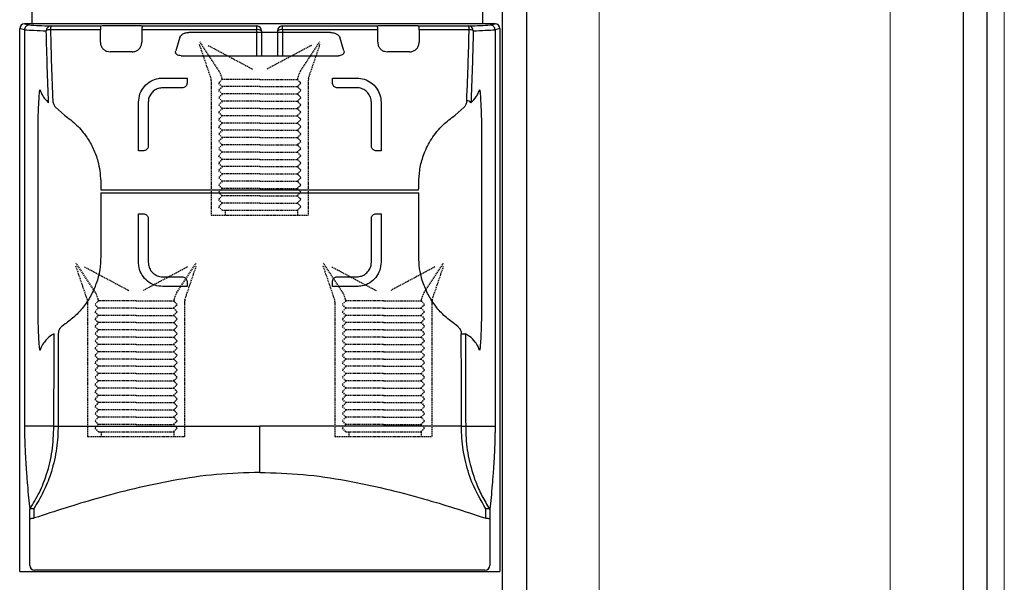
# Model space of a CAD drawing. Units: millimetres. Extents: x -3402 to 8400, y -2 to 6340.
# Drawn here: x 1998 to 2201, y 3765 to 3881 of the extents above; entities that cross this region are included whole.
import ezdxf
from ezdxf.enums import TextEntityAlignment as Align

# ---------------------------------------------------------------- set-up
doc = ezdxf.new("R2010")
doc.units = ezdxf.units.MM
doc.header["$MEASUREMENT"] = 0
doc.linetypes.add('DASHED2', pattern=[0.375, 0.25, -0.125])
for name, color, linetype, lineweight in [('2DE_OBJ_LAMEL-APP', 130, 'Continuous', 25), ('2DE_OBJ_Lamel-DISTR', 255, 'Continuous', 18), ('2DE_TXTNUM', 11, 'Continuous', 9)]:
    doc.layers.add(name, color=color, linetype=linetype, lineweight=lineweight)
for name, color, linetype in [('2DE_TXTPAR', 41, 'Continuous'), ('CP_WIPEOUT', 255, 'Continuous'), ('Zaciski', 30, 'DASHED2')]:
    doc.layers.add(name, color=color, linetype=linetype)
doc.styles.add('CP_ATTR', font='ARIAL.TTF')
doc.styles.add('CP_ELATT', font='ARIAL.TTF')

# ---------------------------------------------------------------- blocks, each defined once
blk = doc.blocks.new('2dlam_73-20014-07_f182h00')
at = {"linetype": 'Continuous'}
blk.add_line((1453.5, 1195), (1453.5, 58.5), dxfattribs=at)
at = {"linetype": 'ByBlock', "style": 'CP_ATTR', "flags": 9}
for tag in ['NAME', 'NUMBER', 'GROUP', 'ARTICLE', 'ORDER-NO', 'PRODUCER', 'DN', 'PN', 'TEMPERATURE', 'VOLTAGE', 'POWER', 'FLOW', 'CHARACTER', 'OTHER']:
    blk.add_attdef(tag, text='', height=0.00005, dxfattribs=at).set_placement((-0.09, -0.02), align=Align.MIDDLE_LEFT)
at = {"layer": '2DE_TXTNUM', "linetype": 'ByBlock', "style": 'CP_ELATT', "width": 0.8, "flags": 8}
blk.add_attdef('TAG', text='', height=25.16, dxfattribs=at).set_placement((750, 1260), align=Align.CENTER)
at = {"layer": '2DE_TXTPAR', "linetype": 'ByBlock', "style": 'CP_ATTR', "width": 0.8, "flags": 8}
blk.add_attdef('PRODUCT-TYPE', text='', height=12, dxfattribs=at).set_placement((48, 11), align=Align.MIDDLE_LEFT)
blk = doc.blocks.new('2dlam_1163_apa-04_zzokeox')
blk.add_wipeout([(-50, -240), (-50, 460), (50, 460), (50, -240)]).dxf.layer = 'CP_WIPEOUT'
for p, q in [((-45, 460), (-45, -240)), ((45, 460), (45, -240))]:
    blk.add_line(p, q)
blk.add_lwpolyline([(-50, -240), (50, -240), (50, 460), (-50, 460)], close=True)
at = {"linetype": 'ByBlock', "style": 'CP_ATTR', "flags": 9}
for tag in ['NAME', 'NUMBER', 'GROUP', 'ARTICLE', 'PRODUCT-TYPE', 'ORDER-NO', 'PRODUCER', 'VOLTAGE', 'POWER', 'CHARACTER']:
    blk.add_attdef(tag, text='', height=0.00005, dxfattribs=at).set_placement((-0.09, -0.02), align=Align.MIDDLE_LEFT)
blk = doc.blocks.new('2dlam_73-83202-07_t4grse')
at = {"color": 150}
blk.add_lwpolyline([(-30, -30), (30, -30), (30, 725), (-30, 725)], close=True, dxfattribs=at)
at = {"linetype": 'ByBlock', "style": 'CP_ATTR', "flags": 9}
for tag in ['NAME', 'NUMBER', 'GROUP', 'ARTICLE', 'PRODUCT-TYPE', 'ORDER-NO', 'PRODUCER', 'DN', 'PN', 'TEMPERATURE', 'VOLTAGE', 'POWER', 'FLOW', 'CHARACTER', 'OTHER']:
    blk.add_attdef(tag, text='', height=0.00005, dxfattribs=at).set_placement((-0.09, -0.02), align=Align.MIDDLE_LEFT)
blk = doc.blocks.new('2dapa_ars26v_apa-04_f6p1x6k')
for p, q in [((46, -275.39), (46, -251.07)), ((-46.96, -275.39), (-46.96, -272.45))]:
    blk.add_line(p, q)
at = {"color": 150}
for p, q in [((-48.5, -275.39), (-47.5, -275.64)), ((48.5, -275.39), (-48.5, -275.39)), ((-32.75, -275.85), (-32.51, -275.75)), ((-32.51, -275.75), (-24.49, -275.75)), ((-24.49, -275.75), (-24.24, -275.85)), ((24.24, -275.85), (24.49, -275.75)), ((24.49, -275.75), (32.51, -275.75)), ((32.51, -275.75), (32.75, -275.85)), ((32.75, -275.85), (43.02, -275.84)), ((47.5, -275.64), (48.5, -275.39)), ((-49.5, -388.39), (-49.5, -276.39)), ((-48.5, -276.64), (-49.5, -276.39)), ((-48.5, -276.64), (-48.5, -358.39)), ((-48.5, -276.64), (-48.5, -276.64)), ((3.67, -277.19), (-14.6, -277.19)), ((-0.66, -276.63), (-0.66, -281.99)), ((0.34, -276.84), (0.34, -281.99)), ((3.67, -276.84), (3.67, -281.99)), ((4.69, -276.63), (4.68, -277.19)), ((14.6, -277.19), (4.68, -277.19)), ((4.68, -277.19), (4.68, -281.99)), ((49.5, -276.39), (48.5, -276.64)), ((48.5, -276.64), (48.5, -358.39)), ((48.5, -276.64), (48.5, -276.64)), ((49.5, -276.39), (49.5, -388.39)), ((-16.48, -278.19), (-17.34, -280.99)), ((17.34, -280.99), (16.48, -278.19)), ((-16.21, -281.99), (16.21, -281.99)), ((-20, -286.6), (-15, -286.6)), ((-15, -286.6), (-15, -287.6)), ((15, -286.6), (20, -286.6)), ((15, -287.6), (15, -286.6)), ((-16, -288.6), (-20, -288.6)), ((20, -288.6), (16, -288.6)), ((-23, -291.6), (-23, -300.6)), ((23, -300.6), (23, -291.6)), ((-42.15, -292.59), (-40.27, -294.26)), ((40.27, -294.26), (42.15, -292.59)), ((-45.71, -334.17), (-45.71, -297.62)), ((45.71, -297.62), (45.71, -334.17)), ((-24, -301.6), (-25, -301.6)), ((25, -301.6), (24, -301.6)), ((-32.77, -310.28), (32.77, -310.28)), ((-32.75, -309.67), (32.75, -309.67)), ((-25, -314.6), (-24, -314.6)), ((-25, -324.6), (-25, -314.6)), ((24, -314.6), (25, -314.6)), ((25, -314.6), (25, -324.6)), ((-23, -315.6), (-23, -324.6)), ((23, -324.6), (23, -315.6)), ((-20, -327.6), (-16, -327.6)), ((-15, -328.6), (-15, -329.6)), ((15, -329.6), (15, -328.6)), ((16, -327.6), (20, -327.6)), ((-15, -329.6), (-20, -329.6)), ((20, -329.6), (15, -329.6)), ((-40.14, -337.32), (-40.81, -337.82)), ((40.81, -337.82), (40.14, -337.32)), ((-41.54, -339.37), (-41.6, -358.39)), ((-42.45, -358.39), (-48.5, -358.39)), ((-42.45, -358.39), (-42.45, -358.41)), ((-41.6, -358.39), (-41.6, -358.39)), ((0, -367.95), (0, -358.39)), ((41.6, -358.39), (41.6, -358.39)), ((42.45, -358.41), (42.45, -358.39)), ((42.45, -358.39), (48.5, -358.39)), ((-46.58, -377.36), (-46.42, -377.34)), ((46.42, -377.34), (46.58, -377.36)), ((-47.42, -387.13), (-47.42, -377.61)), ((47.42, -377.61), (47.42, -387.13)), ((-49.5, -388.39), (49.5, -388.39)), ((46.42, -388.13), (-46.42, -388.13))]:
    blk.add_line(p, q, dxfattribs=at)
for centre, radius, start, end in [((-43.02, -276.84), 0.998, 90.152, 180.1069), ((-41.82, -276.47), 1.35, 152.5422, 186.7039), ((-31.16, -276.47), 1.71, 158.6872, 185.4223), ((-22.08, -276.47), 2.24, 164.0269, 184.1709), ((79.5, -276.47), 80.15, 179.5611, 180.1183), ((-0.66, -276.85), 1, 0.6787, 86.1894), ((4.67, -276.85), 1, 93.8106, 179.3208), ((-6.57, -276.47), 11.26, 359.1582, 3.1262), ((22.08, -276.47), 2.24, 355.8291, 15.9731), ((31.16, -276.47), 1.71, 354.5777, 21.3128), ((41.82, -276.47), 1.35, 353.2961, 27.4578), ((43.02, -276.84), 0.998, 359.8931, 89.848), ((-43.28, -277.95), 1.33, 85.0017, 123.7022), ((-0.4, -277.89), 1.28, 54.7459, 101.7351), ((4.42, -277.91), 1.3, 78.1658, 125.0484), ((43.28, -277.95), 1.33, 56.2978, 94.9983), ((42.74, -292.24), 0.968, 35.6774, 94.4849), ((41.67, -325.56), 13.81, 269.4681, 273.0112), ((-46.42, -387.13), 1, 179.9989, 269.9956), ((46.42, -387.13), 1, 270.0044, 0.0011)]:
    blk.add_arc(centre, radius, start, end, dxfattribs=at)
for centre, major_axis, ratio, start_param, end_param in [((-48.5, -276.39), (-0.97, 0.243), 0.999896, 4.957378, 6.528125), ((1679.59, -275.27), (1730.42, 0), 0.003491, 3.203634, 3.236651), ((-1679.59, -275.27), (1730.42, 0), 0.003491, 6.188127, 6.221144), ((48.5, -276.39), (0.97, 0.243), 0.999896, 6.038245, 7.608993), ((1679.59, -276.27), (1731.42, 0), 0.003489, 3.20362, 3.236651), ((-1679.59, -276.27), (1731.42, 0), 0.003489, 6.188127, 6.221158)]:
    blk.add_ellipse(centre, major_axis=major_axis, ratio=ratio, start_param=start_param, end_param=end_param, dxfattribs=at)
for points, knots in [([(-47.5, -275.64), (-47.51, -275.64), (-47.59, -275.64), (-47.77, -275.67), (-48.04, -275.78), (-48.3, -276.01), (-48.47, -276.31), (-48.49, -276.53), (-48.5, -276.64)], [0, 0, 0, 0, 0.018447, 0.141388, 0.356099, 0.570751, 0.785375, 1, 1, 1, 1]), ([(-43.02, -275.84), (-41.14, -275.84), (-37.72, -275.85), (-34.3, -275.85), (-32.75, -275.85)], [0, 0, 0, 0, 0.549734, 1, 1, 1, 1]), ([(-24.24, -275.85), (-20.3, -275.85), (-12.44, -275.85), (-4.57, -275.85), (-0.66, -275.85)], [0, 0, 0, 0, 0.502406, 1, 1, 1, 1]), ([(4.67, -275.85), (8.02, -275.85), (14.55, -275.85), (21.07, -275.85), (24.24, -275.85)], [0, 0, 0, 0, 0.512802, 1, 1, 1, 1]), ([(48.5, -276.64), (48.49, -276.53), (48.47, -276.31), (48.3, -276.01), (48.04, -275.78), (47.77, -275.67), (47.59, -275.64), (47.51, -275.64), (47.5, -275.64)], [0, 0, 0, 0, 0.2146249, 0.4292488, 0.6439008, 0.8586117, 0.9815535, 1, 1, 1, 1]), ([(-43.53, -291.68), (-43.63, -289.28), (-43.83, -284.46), (-43.95, -279.39), (-44.01, -276.84)], [0, 0, 0, 0, 0.497627, 1, 1, 1, 1]), ([(-43.16, -276.62), (-43.1, -279.12), (-42.97, -284.12), (-42.77, -288.89), (-42.67, -291.28)], [0, 0, 0, 0, 0.497517, 1, 1, 1, 1]), ([(-32.86, -276.63), (-34.41, -276.63), (-37.85, -276.63), (-41.28, -276.63), (-43.16, -276.62)], [0, 0, 0, 0, 0.450266, 1, 1, 1, 1]), ([(-32.87, -279.2), (-32.87, -278.86), (-32.86, -278.01), (-32.86, -277.15), (-32.86, -276.63)], [0, 0, 0, 0, 0.394377, 1, 1, 1, 1]), ([(-24.32, -276.63), (-24.32, -277.14), (-24.32, -278), (-24.32, -278.85), (-24.31, -279.21)], [0, 0, 0, 0, 0.589297, 1, 1, 1, 1]), ([(-0.66, -276.63), (-4.59, -276.63), (-12.49, -276.63), (-20.36, -276.63), (-24.32, -276.63)], [0, 0, 0, 0, 0.497594, 1, 1, 1, 1]), ([(-16.48, -278.19), (-16.43, -278.09), (-16.32, -277.85), (-15.93, -277.52), (-15.34, -277.25), (-14.86, -277.21), (-14.6, -277.19)], [0, 0, 0, 0, 0.152552, 0.354113, 0.657529, 1, 1, 1, 1]), ([(4.68, -277.19), (4.57, -277.19), (4.35, -277.19), (4.05, -277.19), (3.83, -277.19), (3.68, -277.19), (3.67, -277.19), (3.67, -277.19)], [0, 0, 0, 0, 0.1989546, 0.3978455, 0.5986562, 0.8042933, 1, 1, 1, 1]), ([(24.32, -276.63), (21.14, -276.63), (14.6, -276.63), (8.05, -276.63), (4.69, -276.63)], [0, 0, 0, 0, 0.4871978, 1, 1, 1, 1]), ([(14.6, -277.19), (14.9, -277.22), (15.41, -277.27), (15.99, -277.57), (16.33, -277.87), (16.43, -278.09), (16.48, -278.19)], [0, 0, 0, 0, 0.401193, 0.671584, 0.853423, 1, 1, 1, 1]), ([(24.31, -279.21), (24.32, -278.85), (24.32, -278), (24.32, -277.14), (24.32, -276.63)], [0, 0, 0, 0, 0.412414, 1, 1, 1, 1]), ([(43.16, -276.62), (42.5, -276.62), (39.08, -276.63), (35.64, -276.63), (32.86, -276.63)], [0, 0, 0, 0, 0.192537, 1, 1, 1, 1]), ([(32.86, -276.63), (32.86, -277.15), (32.86, -278.01), (32.87, -278.86), (32.87, -279.2)], [0, 0, 0, 0, 0.607339, 1, 1, 1, 1]), ([(42.67, -291.28), (42.74, -289.66), (42.87, -286.49), (43.04, -281.59), (43.12, -278.28), (43.16, -276.62)], [0, 0, 0, 0, 0.3398632, 0.669214, 1, 1, 1, 1]), ([(44.01, -276.84), (43.97, -278.51), (43.89, -281.86), (43.73, -286.82), (43.6, -290.05), (43.53, -291.68)], [0, 0, 0, 0, 0.32941, 0.660304, 1, 1, 1, 1]), ([(-32.87, -279.2), (-32.86, -279.35), (-32.83, -279.73), (-32.58, -280.29), (-32.12, -280.79), (-31.53, -281.12), (-31.09, -281.16), (-30.87, -281.18)], [0, 0, 0, 0, 0.147205, 0.369207, 0.583254, 0.791143, 1, 1, 1, 1]), ([(-26.32, -281.18), (-26.18, -281.18), (-25.82, -281.15), (-25.26, -280.93), (-24.74, -280.49), (-24.38, -279.89), (-24.34, -279.43), (-24.31, -279.21)], [0, 0, 0, 0, 0.131291, 0.340108, 0.557001, 0.778982, 1, 1, 1, 1]), ([(24.31, -279.21), (24.33, -279.39), (24.36, -279.79), (24.64, -280.35), (25.09, -280.81), (25.67, -281.12), (26.1, -281.16), (26.32, -281.18)], [0, 0, 0, 0, 0.181114, 0.389384, 0.592413, 0.795884, 1, 1, 1, 1]), ([(30.87, -281.18), (30.98, -281.18), (31.32, -281.16), (31.88, -280.95), (32.42, -280.51), (32.8, -279.9), (32.84, -279.43), (32.87, -279.2)], [0, 0, 0, 0, 0.102795, 0.324737, 0.551618, 0.776171, 1, 1, 1, 1]), ([(-26.32, -281.18), (-27.05, -281.18), (-28.57, -281.18), (-30.08, -281.18), (-30.87, -281.18)], [0, 0, 0, 0, 0.484001, 1, 1, 1, 1]), ([(-16.21, -281.99), (-16.38, -281.98), (-16.66, -281.97), (-17.01, -281.82), (-17.23, -281.63), (-17.35, -281.42), (-17.39, -281.2), (-17.35, -281.06), (-17.34, -280.99)], [0, 0, 0, 0, 0.277987, 0.470957, 0.626001, 0.755576, 0.885394, 1, 1, 1, 1]), ([(17.34, -280.99), (17.36, -281.07), (17.39, -281.22), (17.34, -281.45), (17.21, -281.66), (16.96, -281.85), (16.61, -281.97), (16.34, -281.99), (16.21, -281.99)], [0, 0, 0, 0, 0.132604, 0.265753, 0.391387, 0.553793, 0.782321, 1, 1, 1, 1]), ([(30.87, -281.18), (30.08, -281.18), (28.57, -281.18), (27.05, -281.18), (26.32, -281.18)], [0, 0, 0, 0, 0.515999, 1, 1, 1, 1]), ([(-25, -291.6), (-24.94, -291.02), (-24.83, -289.85), (-23.89, -288.29), (-22.53, -287.17), (-21.15, -286.66), (-20.3, -286.61), (-20, -286.6)], [0, 0, 0, 0, 0.233591, 0.46781, 0.685722, 0.888197, 1, 1, 1, 1]), ([(-15, -287.6), (-15.01, -287.72), (-15.04, -287.95), (-15.23, -288.26), (-15.5, -288.49), (-15.78, -288.59), (-15.94, -288.59), (-16, -288.6)], [0, 0, 0, 0, 0.233534, 0.467428, 0.690663, 0.897375, 1, 1, 1, 1]), ([(16, -288.6), (15.89, -288.59), (15.68, -288.57), (15.4, -288.42), (15.18, -288.19), (15.03, -287.91), (15.01, -287.7), (15, -287.6)], [0, 0, 0, 0, 0.194564, 0.389009, 0.587209, 0.797711, 1, 1, 1, 1]), ([(20, -286.6), (20.53, -286.65), (21.59, -286.74), (23.02, -287.51), (24.13, -288.64), (24.87, -290.06), (24.96, -291.09), (25, -291.6)], [0, 0, 0, 0, 0.195796, 0.391575, 0.588563, 0.793947, 1, 1, 1, 1]), ([(-45.71, -297.62), (-45.7, -296.6), (-45.68, -294.41), (-45.57, -291.77), (-45.46, -290.09), (-45.39, -289.36), (-45.35, -289.09), (-45.31, -289.03), (-45.29, -289.08), (-45.28, -289.11)], [0, 0, 0, 0, 0.2854307, 0.6181696, 0.8137054, 0.8796844, 0.9336898, 0.9733164, 1, 1, 1, 1]), ([(-45.28, -289.11), (-45.27, -289.14), (-45.21, -289.33), (-44.93, -290.02), (-44.37, -290.89), (-43.83, -291.4), (-43.53, -291.68)], [0, 0, 0, 0, 0.020297, 0.11417, 0.504494, 1, 1, 1, 1]), ([(-20, -288.6), (-20.32, -288.63), (-20.95, -288.68), (-21.8, -289.14), (-22.47, -289.81), (-22.92, -290.66), (-22.97, -291.28), (-23, -291.6)], [0, 0, 0, 0, 0.19356, 0.387068, 0.582733, 0.788939, 1, 1, 1, 1]), ([(23, -291.6), (22.96, -291.25), (22.89, -290.54), (22.32, -289.6), (21.49, -288.93), (20.67, -288.63), (20.17, -288.61), (20, -288.6)], [0, 0, 0, 0, 0.235805, 0.472211, 0.692424, 0.895092, 1, 1, 1, 1]), ([(43.53, -291.68), (43.93, -291.3), (44.48, -290.77), (45.04, -289.79), (45.23, -289.25), (45.28, -289.11)], [0, 0, 0, 0, 0.655861, 0.903289, 1, 1, 1, 1]), ([(45.28, -289.11), (45.29, -289.08), (45.32, -289.02), (45.36, -289.16), (45.44, -289.82), (45.54, -291.17), (45.63, -293.05), (45.69, -295.18), (45.7, -296.75), (45.71, -297.62)], [0, 0, 0, 0, 0.040671, 0.081452, 0.147584, 0.363829, 0.55942, 0.754923, 1, 1, 1, 1]), ([(-42.67, -291.28), (-42.63, -291.55), (-42.56, -292.03), (-42.27, -292.42), (-42.15, -292.59)], [0, 0, 0, 0, 0.5566233, 1, 1, 1, 1]), ([(-25, -301.6), (-25, -299.98), (-25, -296.73), (-25, -293.31), (-25, -291.6)], [0, 0, 0, 0, 0.498925, 1, 1, 1, 1]), ([(25, -291.6), (25, -293.3), (25, -296.72), (25, -299.97), (25, -301.6)], [0, 0, 0, 0, 0.498916, 1, 1, 1, 1]), ([(42.67, -291.28), (42.67, -291.3), (42.65, -291.55), (42.54, -292.03), (42.27, -292.41), (42.15, -292.59)], [0, 0, 0, 0, 0.035557, 0.538442, 1, 1, 1, 1]), ([(-40.27, -294.26), (-39.4, -294.91), (-37.64, -296.23), (-35.68, -298.63), (-34.25, -301.16), (-33.11, -304.21), (-32.91, -306.44), (-32.79, -307.8)], [0, 0, 0, 0, 0.188176, 0.383094, 0.554114, 0.7291, 1, 1, 1, 1]), ([(32.79, -307.8), (32.85, -306.87), (32.98, -304.99), (33.85, -302.04), (35.36, -299.05), (37.52, -296.31), (39.41, -294.9), (40.27, -294.26)], [0, 0, 0, 0, 0.186183, 0.376433, 0.590547, 0.813112, 1, 1, 1, 1]), ([(-23, -300.6), (-23.02, -300.74), (-23.05, -301.02), (-23.3, -301.34), (-23.59, -301.53), (-23.83, -301.59), (-23.97, -301.6), (-24, -301.6)], [0, 0, 0, 0, 0.3039723, 0.565153, 0.7518439, 0.939144, 1, 1, 1, 1]), ([(24, -301.6), (23.9, -301.59), (23.71, -301.57), (23.44, -301.44), (23.22, -301.25), (23.06, -300.98), (23, -300.75), (23, -300.62), (23, -300.6)], [0, 0, 0, 0, 0.173559, 0.346924, 0.525863, 0.727022, 0.958057, 1, 1, 1, 1]), ([(-32.79, -307.8), (-32.78, -308.33), (-32.77, -308.96), (-32.75, -309.58), (-32.75, -309.67), (-32.75, -309.67)], [0, 0, 0, 0, 0.849174, 0.999975, 1, 1, 1, 1]), ([(32.75, -309.67), (32.75, -309.67), (32.76, -309.15), (32.77, -308.52), (32.79, -307.9), (32.79, -307.8)], [0, 0, 0, 0, 0.000025, 0.8492, 1, 1, 1, 1]), ([(-32.77, -310.28), (-32.77, -310.95), (-32.77, -314.28), (-32.77, -318.65), (-32.77, -322.36), (-32.77, -323.4)], [0, 0, 0, 0, 0.152477, 0.762386, 1, 1, 1, 1]), ([(32.77, -323.4), (32.77, -322.73), (32.77, -319.4), (32.77, -315.03), (32.77, -311.32), (32.77, -310.28)], [0, 0, 0, 0, 0.152477, 0.762386, 1, 1, 1, 1]), ([(-24, -314.6), (-23.89, -314.61), (-23.66, -314.63), (-23.36, -314.8), (-23.14, -315.06), (-23.02, -315.34), (-23, -315.52), (-23, -315.6)], [0, 0, 0, 0, 0.215581, 0.431173, 0.646433, 0.86103, 1, 1, 1, 1]), ([(23, -315.6), (23.01, -315.49), (23.03, -315.26), (23.2, -314.96), (23.46, -314.74), (23.74, -314.61), (23.93, -314.6), (24, -314.6)], [0, 0, 0, 0, 0.213847, 0.427683, 0.641825, 0.856613, 1, 1, 1, 1]), ([(-32.77, -323.4), (-32.82, -324.33), (-32.91, -326.21), (-33.64, -328.95), (-34.79, -331.55), (-36.3, -333.82), (-38.09, -335.79), (-39.45, -336.8), (-40.14, -337.32)], [0, 0, 0, 0, 0.169609, 0.344171, 0.513868, 0.688473, 0.842453, 1, 1, 1, 1]), ([(-20, -329.6), (-20.56, -329.54), (-21.69, -329.43), (-23.19, -328.57), (-24.32, -327.29), (-24.92, -325.89), (-24.98, -324.96), (-25, -324.6)], [0, 0, 0, 0, 0.215358, 0.430722, 0.645877, 0.860459, 1, 1, 1, 1]), ([(-23, -324.6), (-22.97, -324.93), (-22.9, -325.61), (-22.39, -326.5), (-21.63, -327.18), (-20.78, -327.55), (-20.22, -327.58), (-20, -327.6)], [0, 0, 0, 0, 0.213938, 0.427867, 0.642034, 0.856748, 1, 1, 1, 1]), ([(20, -327.6), (20.34, -327.56), (21.01, -327.5), (21.91, -326.98), (22.59, -326.21), (22.95, -325.37), (22.99, -324.82), (23, -324.6)], [0, 0, 0, 0, 0.215327, 0.430663, 0.64576, 0.860315, 1, 1, 1, 1]), ([(25, -324.6), (24.95, -325.16), (24.84, -326.28), (23.98, -327.77), (22.71, -328.91), (21.31, -329.51), (20.37, -329.57), (20, -329.6)], [0, 0, 0, 0, 0.213862, 0.427715, 0.641853, 0.856611, 1, 1, 1, 1]), ([(40.14, -337.32), (39.39, -336.75), (37.88, -335.61), (36.02, -333.46), (34.51, -331.02), (33.49, -328.48), (32.88, -325.91), (32.81, -324.24), (32.77, -323.4)], [0, 0, 0, 0, 0.171373, 0.347697, 0.518931, 0.695208, 0.845888, 1, 1, 1, 1]), ([(-16, -327.6), (-15.89, -327.61), (-15.66, -327.63), (-15.36, -327.8), (-15.14, -328.06), (-15.02, -328.34), (-15, -328.52), (-15, -328.6)], [0, 0, 0, 0, 0.215017, 0.430042, 0.644857, 0.85937, 1, 1, 1, 1]), ([(15, -328.6), (15.01, -328.48), (15.03, -328.26), (15.21, -327.96), (15.46, -327.73), (15.74, -327.61), (15.93, -327.6), (16, -327.6)], [0, 0, 0, 0, 0.214293, 0.428584, 0.642937, 0.857528, 1, 1, 1, 1]), ([(-45.28, -342.68), (-45.29, -342.71), (-45.32, -342.77), (-45.36, -342.63), (-45.44, -341.97), (-45.54, -340.62), (-45.63, -338.74), (-45.69, -336.61), (-45.7, -335.04), (-45.71, -334.17)], [0, 0, 0, 0, 0.040671, 0.081452, 0.147584, 0.363829, 0.55942, 0.754923, 1, 1, 1, 1]), ([(45.71, -334.17), (45.7, -335.18), (45.68, -337.38), (45.57, -340.02), (45.46, -341.7), (45.39, -342.43), (45.35, -342.7), (45.31, -342.75), (45.29, -342.7), (45.28, -342.68)], [0, 0, 0, 0, 0.285431, 0.61817, 0.813705, 0.879684, 0.93369, 0.973316, 1, 1, 1, 1]), ([(-40.81, -337.82), (-40.97, -337.99), (-41.3, -338.32), (-41.51, -338.89), (-41.53, -339.24), (-41.54, -339.37)], [0, 0, 0, 0, 0.393617, 0.787311, 1, 1, 1, 1]), ([(40.81, -337.82), (40.96, -337.97), (41.27, -338.28), (41.51, -338.85), (41.53, -339.22), (41.54, -339.37)], [0, 0, 0, 0, 0.356687, 0.7530689, 1, 1, 1, 1]), ([(-42.4, -339.35), (-42.57, -339.45), (-43.17, -339.78), (-43.94, -340.41), (-44.62, -341.3), (-45, -341.92), (-45.19, -342.43), (-45.28, -342.68)], [0, 0, 0, 0, 0.165896, 0.572555, 0.78585, 0.892985, 1, 1, 1, 1]), ([(-42.45, -358.41), (-42.45, -358.4), (-42.43, -352.05), (-42.41, -345.7), (-42.4, -339.35)], [0, 0, 0, 0, 0.00061, 1, 1, 1, 1]), ([(41.6, -358.39), (41.58, -355), (41.56, -348.66), (41.55, -342.32), (41.54, -339.37)], [0, 0, 0, 0, 0.534545, 1, 1, 1, 1]), ([(42.4, -339.35), (42.4, -342.3), (42.42, -348.65), (42.44, -355), (42.45, -358.4), (42.45, -358.41)], [0, 0, 0, 0, 0.4643367, 0.9993904, 1, 1, 1, 1]), ([(45.28, -342.68), (45.27, -342.65), (45.21, -342.46), (44.93, -341.77), (44.29, -340.79), (43.39, -339.93), (42.68, -339.52), (42.4, -339.35)], [0, 0, 0, 0, 0.0126263, 0.0714614, 0.3161208, 0.7231994, 1, 1, 1, 1]), ([(-48.5, -358.39), (-48.5, -358.58), (-48.5, -359), (-48.49, -359.75), (-48.48, -360.73), (-48.45, -361.73), (-48.4, -363.11), (-48.33, -364.65), (-48.24, -366.14), (-48.1, -368.14), (-47.91, -370.6), (-47.67, -373.21), (-47.51, -374.75), (-47.43, -375.52)], [0, 0, 0, 0, 0.006917, 0.015957, 0.033029, 0.064399, 0.095927, 0.178774, 0.261784, 0.344802, 0.563164, 0.781583, 1, 1, 1, 1]), ([(-47.39, -375.5), (-46.71, -374.37), (-45.34, -372.1), (-43.78, -368.09), (-42.64, -363.5), (-42.51, -360.11), (-42.45, -358.39)], [0, 0, 0, 0, 0.222436, 0.448779, 0.720161, 1, 1, 1, 1]), ([(-41.6, -358.39), (-41.6, -358.53), (-41.59, -360.27), (-41.88, -363.67), (-42.97, -368.09), (-44.55, -372.06), (-45.91, -374.3), (-46.59, -375.43)], [0, 0, 0, 0, 0.021464, 0.284858, 0.556088, 0.776146, 1, 1, 1, 1]), ([(-42.45, -358.41), (-42.45, -358.41), (-42.45, -358.41), (-42.45, -358.41), (-42.45, -358.42), (-42.45, -358.42), (-42.45, -358.42), (-42.44, -358.42), (-42.44, -358.42), (-42.43, -358.42), (-42.42, -358.42), (-42.4, -358.42), (-42.34, -358.41), (-42.2, -358.4), (-41.93, -358.4), (-41.71, -358.4), (-41.6, -358.39)], [0, 0, 0, 0, 0.002248, 0.005858, 0.009443, 0.016636, 0.02379, 0.034344, 0.050165, 0.073987, 0.109751, 0.162884, 0.240623, 0.493975, 0.746981, 1, 1, 1, 1]), ([(-41.6, -358.39), (-38.16, -358.39), (-31.28, -358.39), (-20.89, -358.39), (-10.46, -358.39), (-3.49, -358.39), (0, -358.39)], [0, 0, 0, 0, 0.249214, 0.498741, 0.749212, 1, 1, 1, 1]), ([(41.6, -358.39), (37.74, -358.39), (30.03, -358.39), (16.16, -358.39), (6.13, -358.39), (0, -358.39)], [0, 0, 0, 0, 0.279332, 0.559308, 1, 1, 1, 1]), ([(46.59, -375.43), (45.56, -373.65), (43.72, -370.47), (42.19, -365.25), (41.63, -361.32), (41.6, -359), (41.6, -358.39)], [0, 0, 0, 0, 0.348062, 0.620672, 0.901495, 1, 1, 1, 1]), ([(41.6, -358.39), (41.7, -358.4), (41.91, -358.4), (42.16, -358.4), (42.35, -358.41), (42.42, -358.42), (42.44, -358.42), (42.45, -358.42), (42.45, -358.41), (42.45, -358.41), (42.45, -358.41), (42.45, -358.41)], [0, 0, 0, 0, 0.230542, 0.484377, 0.703951, 0.923524, 0.97801, 0.989385, 0.993237, 0.99632, 1, 1, 1, 1]), ([(42.45, -358.39), (42.46, -359.02), (42.47, -361.29), (43, -365.21), (44.23, -369.37), (45.74, -372.81), (46.84, -374.6), (47.39, -375.5)], [0, 0, 0, 0, 0.101577, 0.369261, 0.645045, 0.821554, 1, 1, 1, 1]), ([(48.5, -358.39), (48.5, -358.54), (48.5, -358.91), (48.5, -359.59), (48.48, -360.46), (48.46, -361.34), (48.42, -362.76), (48.35, -364.42), (48.25, -365.99), (48.11, -368.03), (47.92, -370.55), (47.68, -373.18), (47.51, -374.74), (47.43, -375.52)], [0, 0, 0, 0, 0.005656, 0.013918, 0.028646, 0.053422, 0.078322, 0.164837, 0.25164, 0.338465, 0.558936, 0.779469, 1, 1, 1, 1]), ([(0, -367.95), (-2.98, -368.03), (-8.95, -368.21), (-17.58, -369.49), (-25.86, -371.24), (-35.42, -373.75), (-42.22, -375.97), (-46.42, -377.34)], [0, 0, 0, 0, 0.187609, 0.376801, 0.548896, 0.721453, 1, 1, 1, 1]), ([(0, -367.95), (2.98, -368.03), (8.95, -368.21), (17.58, -369.49), (25.86, -371.24), (35.42, -373.75), (42.22, -375.97), (46.42, -377.34)], [0, 0, 0, 0, 0.187609, 0.376801, 0.548896, 0.721453, 1, 1, 1, 1]), ([(-47.43, -375.52), (-47.43, -375.52), (-47.43, -375.53), (-47.4, -375.51), (-47.39, -375.5)], [0, 0, 0, 0, 0.642039, 1, 1, 1, 1]), ([(-47.42, -377.61), (-47.42, -377.42), (-47.43, -376.73), (-47.43, -376.03), (-47.43, -375.52)], [0, 0, 0, 0, 0.2705, 1, 1, 1, 1]), ([(-47.39, -375.5), (-47.34, -375.47), (-47.25, -375.41), (-47, -375.38), (-46.77, -375.4), (-46.62, -375.42), (-46.59, -375.43), (-46.59, -375.43)], [0, 0, 0, 0, 0.300937, 0.601516, 0.911114, 0.992358, 1, 1, 1, 1]), ([(-46.59, -375.43), (-46.59, -375.82), (-46.58, -376.47), (-46.58, -377.11), (-46.58, -377.36)], [0, 0, 0, 0, 0.602009, 1, 1, 1, 1]), ([(46.58, -377.36), (46.58, -377.11), (46.58, -376.47), (46.59, -375.82), (46.59, -375.43)], [0, 0, 0, 0, 0.397991, 1, 1, 1, 1]), ([(46.59, -375.43), (46.59, -375.43), (46.62, -375.42), (46.77, -375.4), (47, -375.38), (47.25, -375.41), (47.34, -375.47), (47.39, -375.5)], [0, 0, 0, 0, 0.007642, 0.088886, 0.398484, 0.699063, 1, 1, 1, 1]), ([(47.39, -375.5), (47.4, -375.51), (47.43, -375.53), (47.43, -375.52), (47.43, -375.52)], [0, 0, 0, 0, 0.640144, 1, 1, 1, 1]), ([(47.43, -375.52), (47.43, -376.03), (47.43, -376.73), (47.42, -377.42), (47.42, -377.61)], [0, 0, 0, 0, 0.7295, 1, 1, 1, 1]), ([(-47.42, -377.61), (-47.42, -377.61), (-47.42, -377.6), (-47.41, -377.57), (-47.35, -377.51), (-47.16, -377.44), (-46.9, -377.39), (-46.68, -377.37), (-46.58, -377.36)], [0, 0, 0, 0, 0.006523, 0.049868, 0.294726, 0.532619, 0.766228, 1, 1, 1, 1]), ([(46.58, -377.36), (46.68, -377.37), (46.9, -377.39), (47.16, -377.44), (47.35, -377.51), (47.41, -377.57), (47.42, -377.6), (47.42, -377.61), (47.42, -377.61)], [0, 0, 0, 0, 0.233772, 0.467381, 0.705274, 0.950132, 0.993477, 1, 1, 1, 1])]:
    blk.add_open_spline(points, degree=3, knots=knots, dxfattribs=at)
at = {"layer": 'Zaciski'}
for p, q in [((-10.04, -286.67), (-12.42, -279.67)), ((-8.37, -285.16), (-12.38, -279.09)), ((-10.63, -279.87), (-1.5, -284.74)), ((10.63, -279.87), (1.5, -284.74)), ((8.37, -285.16), (12.38, -279.09)), ((10.04, -286.67), (12.42, -279.67)), ((-10, -287.07), (-10, -314.87)), ((-7.75, -286.87), (-8.5, -287.62)), ((-7.75, -288.37), (-8.5, -287.62)), ((0, -286.87), (-7.75, -286.87)), ((0, -286.87), (7.75, -286.87)), ((7.75, -286.87), (8.5, -287.62)), ((7.75, -288.37), (8.5, -287.62)), ((10, -287.07), (10, -314.87)), ((-7.75, -288.37), (-8.5, -289.12)), ((-7.75, -289.87), (-8.5, -289.12)), ((-7.75, -289.87), (-8.5, -290.62)), ((0, -288.37), (-7.75, -288.37)), ((0, -289.87), (-7.75, -289.87)), ((0, -288.37), (7.75, -288.37)), ((0, -289.87), (7.75, -289.87)), ((7.75, -288.37), (8.5, -289.12)), ((7.75, -289.87), (8.5, -289.12)), ((7.75, -289.87), (8.5, -290.62)), ((-7.75, -291.37), (-8.5, -290.62)), ((-7.75, -291.37), (-8.5, -292.12)), ((-7.75, -292.87), (-8.5, -292.12)), ((0, -291.37), (-7.75, -291.37)), ((0, -291.37), (7.75, -291.37)), ((7.75, -291.37), (8.5, -290.62)), ((7.75, -291.37), (8.5, -292.12)), ((7.75, -292.87), (8.5, -292.12)), ((-7.75, -292.87), (-8.5, -293.62)), ((-7.75, -294.37), (-8.5, -293.62)), ((0, -292.87), (-7.75, -292.87)), ((0, -292.87), (7.75, -292.87)), ((7.75, -292.87), (8.5, -293.62)), ((7.75, -294.37), (8.5, -293.62)), ((-7.75, -294.37), (-8.5, -295.12)), ((-7.75, -295.87), (-8.5, -295.12)), ((-7.75, -295.87), (-8.5, -296.62)), ((0, -294.37), (-7.75, -294.37)), ((0, -295.87), (-7.75, -295.87)), ((0, -294.37), (7.75, -294.37)), ((0, -295.87), (7.75, -295.87)), ((7.75, -294.37), (8.5, -295.12)), ((7.75, -295.87), (8.5, -295.12)), ((7.75, -295.87), (8.5, -296.62)), ((-7.75, -297.37), (-8.5, -296.62)), ((-7.75, -297.37), (-8.5, -298.12)), ((-7.75, -298.87), (-8.5, -298.12)), ((0, -297.37), (-7.75, -297.37)), ((0, -297.37), (7.75, -297.37)), ((7.75, -297.37), (8.5, -296.62)), ((7.75, -297.37), (8.5, -298.12)), ((7.75, -298.87), (8.5, -298.12)), ((-7.75, -298.87), (-8.5, -299.62)), ((-7.75, -300.37), (-8.5, -299.62)), ((-7.75, -300.37), (-8.5, -301.12)), ((0, -298.87), (-7.75, -298.87)), ((0, -300.37), (-7.75, -300.37)), ((0, -298.87), (7.75, -298.87)), ((0, -300.37), (7.75, -300.37)), ((7.75, -298.87), (8.5, -299.62)), ((7.75, -300.37), (8.5, -299.62)), ((7.75, -300.37), (8.5, -301.12)), ((-7.75, -301.87), (-8.5, -301.12)), ((-7.75, -301.87), (-8.5, -302.62)), ((0, -301.87), (-7.75, -301.87)), ((0, -301.87), (7.75, -301.87)), ((7.75, -301.87), (8.5, -301.12)), ((7.75, -301.87), (8.5, -302.62)), ((-7.75, -303.37), (-8.5, -302.62)), ((-7.75, -303.37), (-8.5, -304.12)), ((-7.75, -304.87), (-8.5, -304.12)), ((0, -303.37), (-7.75, -303.37)), ((0, -303.37), (7.75, -303.37)), ((7.75, -303.37), (8.5, -302.62)), ((7.75, -303.37), (8.5, -304.12)), ((7.75, -304.87), (8.5, -304.12)), ((-7.75, -304.87), (-8.5, -305.62)), ((-7.75, -306.37), (-8.5, -305.62)), ((-7.75, -306.37), (-8.5, -307.12)), ((0, -304.87), (-7.75, -304.87)), ((0, -306.37), (-7.75, -306.37)), ((0, -304.87), (7.75, -304.87)), ((0, -306.37), (7.75, -306.37)), ((7.75, -304.87), (8.5, -305.62)), ((7.75, -306.37), (8.5, -305.62)), ((7.75, -306.37), (8.5, -307.12)), ((-7.75, -307.87), (-8.5, -307.12)), ((-7.75, -307.87), (-8.5, -308.62)), ((0, -307.87), (-7.75, -307.87)), ((0, -307.87), (7.75, -307.87)), ((7.75, -307.87), (8.5, -307.12)), ((7.75, -307.87), (8.5, -308.62)), ((-7.75, -309.37), (-8.5, -308.62)), ((-7.75, -309.37), (-8.5, -310.12)), ((-7.75, -310.87), (-8.5, -310.12)), ((0, -309.37), (-7.75, -309.37)), ((0, -309.37), (7.75, -309.37)), ((7.75, -309.37), (8.5, -308.62)), ((7.75, -309.37), (8.5, -310.12)), ((7.75, -310.87), (8.5, -310.12)), ((-7.75, -310.87), (-8.5, -311.62)), ((-7.75, -312.37), (-8.5, -311.62)), ((-7.75, -312.37), (-8.5, -313.12)), ((0, -310.87), (-7.75, -310.87)), ((0, -312.37), (-7.75, -312.37)), ((0, -310.87), (7.75, -310.87)), ((0, -312.37), (7.75, -312.37)), ((7.75, -310.87), (8.5, -311.62)), ((7.75, -312.37), (8.5, -311.62)), ((7.75, -312.37), (8.5, -313.12)), ((-7.75, -313.87), (-8.5, -313.12)), ((-7.75, -313.87), (0, -313.87)), ((-7.17, -313.87), (-7.17, -314.87)), ((0, -313.87), (7.75, -313.87)), ((7.75, -313.87), (8.5, -313.12)), ((7.75, -313.87), (7.75, -314.87)), ((-10, -314.87), (10, -314.87)), ((-33.87, -330.84), (-37.87, -324.77)), ((-17.12, -330.84), (-13.12, -324.77)), ((17.12, -330.84), (13.12, -324.77)), ((33.87, -330.84), (37.87, -324.77)), ((-35.54, -332.35), (-37.91, -325.35)), ((-36.12, -325.55), (-26.99, -330.41)), ((-14.87, -325.55), (-24, -330.41)), ((-15.45, -332.35), (-13.08, -325.35)), ((15.46, -332.35), (13.08, -325.36)), ((14.87, -325.55), (24, -330.42)), ((36.12, -325.55), (26.99, -330.42)), ((35.54, -332.35), (37.91, -325.36)), ((-35.5, -332.75), (-35.5, -360.55)), ((-33.25, -332.55), (-34, -333.3)), ((-25.5, -332.55), (-33.25, -332.55)), ((-25.5, -332.55), (-17.75, -332.55)), ((-17.75, -332.55), (-17, -333.3)), ((-15.5, -332.75), (-15.5, -360.55)), ((15.5, -332.75), (15.5, -360.55)), ((17.75, -332.55), (17, -333.3)), ((25.5, -332.55), (17.75, -332.55)), ((25.5, -332.55), (33.25, -332.55)), ((33.25, -332.55), (34, -333.3)), ((35.5, -332.75), (35.5, -360.55)), ((-33.25, -334.05), (-34, -333.3)), ((-33.25, -334.05), (-34, -334.8)), ((-33.25, -335.55), (-34, -334.8)), ((-25.5, -334.05), (-33.25, -334.05)), ((-25.5, -334.05), (-17.75, -334.05)), ((-17.75, -334.05), (-17, -333.3)), ((-17.75, -334.05), (-17, -334.8)), ((-17.75, -335.55), (-17, -334.8)), ((17.75, -334.05), (17, -333.3)), ((17.75, -334.05), (17, -334.8)), ((17.75, -335.55), (17, -334.8)), ((25.5, -334.05), (17.75, -334.05)), ((25.5, -334.05), (33.25, -334.05)), ((33.25, -334.05), (34, -333.3)), ((33.25, -334.05), (34, -334.8)), ((33.25, -335.55), (34, -334.8)), ((-33.25, -335.55), (-34, -336.3)), ((-33.25, -337.05), (-34, -336.3)), ((-25.5, -335.55), (-33.25, -335.55)), ((-25.5, -335.55), (-17.75, -335.55)), ((-17.75, -335.55), (-17, -336.3)), ((-17.75, -337.05), (-17, -336.3)), ((17.75, -335.55), (17, -336.3)), ((17.75, -337.05), (17, -336.3)), ((25.5, -335.55), (17.75, -335.55)), ((25.5, -335.55), (33.25, -335.55)), ((33.25, -335.55), (34, -336.3)), ((33.25, -337.05), (34, -336.3)), ((-33.25, -337.05), (-34, -337.8)), ((-33.25, -338.55), (-34, -337.8)), ((-33.25, -338.55), (-34, -339.3)), ((-25.5, -337.05), (-33.25, -337.05)), ((-25.5, -338.55), (-33.25, -338.55)), ((-25.5, -337.05), (-17.75, -337.05)), ((-25.5, -338.55), (-17.75, -338.55)), ((-17.75, -337.05), (-17, -337.8)), ((-17.75, -338.55), (-17, -337.8)), ((-17.75, -338.55), (-17, -339.3)), ((17.75, -337.05), (17, -337.8)), ((17.75, -338.55), (17, -337.8)), ((17.75, -338.55), (17, -339.3)), ((25.5, -337.05), (17.75, -337.05)), ((25.5, -338.55), (17.75, -338.55)), ((25.5, -337.05), (33.25, -337.05)), ((25.5, -338.55), (33.25, -338.55)), ((33.25, -337.05), (34, -337.8)), ((33.25, -338.55), (34, -337.8)), ((33.25, -338.55), (34, -339.3)), ((-33.25, -340.05), (-34, -339.3)), ((-33.25, -340.05), (-34, -340.8)), ((-33.25, -341.55), (-34, -340.8)), ((-25.5, -340.05), (-33.25, -340.05)), ((-25.5, -340.05), (-17.75, -340.05)), ((-17.75, -340.05), (-17, -339.3)), ((-17.75, -340.05), (-17, -340.8)), ((-17.75, -341.55), (-17, -340.8)), ((17.75, -340.05), (17, -339.3)), ((17.75, -340.05), (17, -340.8)), ((17.75, -341.55), (17, -340.8)), ((25.5, -340.05), (17.75, -340.05)), ((25.5, -340.05), (33.25, -340.05)), ((33.25, -340.05), (34, -339.3)), ((33.25, -340.05), (34, -340.8)), ((33.25, -341.55), (34, -340.8)), ((-33.25, -341.55), (-34, -342.3)), ((-33.25, -343.05), (-34, -342.3)), ((-33.25, -343.05), (-34, -343.8)), ((-25.5, -341.55), (-33.25, -341.55)), ((-25.5, -343.05), (-33.25, -343.05)), ((-25.5, -341.55), (-17.75, -341.55)), ((-25.5, -343.05), (-17.75, -343.05)), ((-17.75, -341.55), (-17, -342.3)), ((-17.75, -343.05), (-17, -342.3)), ((-17.75, -343.05), (-17, -343.8)), ((17.75, -341.55), (17, -342.3)), ((17.75, -343.05), (17, -342.3)), ((17.75, -343.05), (17, -343.8)), ((25.5, -341.55), (17.75, -341.55)), ((25.5, -343.05), (17.75, -343.05)), ((25.5, -341.55), (33.25, -341.55)), ((25.5, -343.05), (33.25, -343.05)), ((33.25, -341.55), (34, -342.3)), ((33.25, -343.05), (34, -342.3)), ((33.25, -343.05), (34, -343.8)), ((-33.25, -344.55), (-34, -343.8)), ((-33.25, -344.55), (-34, -345.3)), ((-25.5, -344.55), (-33.25, -344.55)), ((-25.5, -344.55), (-17.75, -344.55)), ((-17.75, -344.55), (-17, -343.8)), ((-17.75, -344.55), (-17, -345.3)), ((17.75, -344.55), (17, -343.8)), ((17.75, -344.55), (17, -345.3)), ((25.5, -344.55), (17.75, -344.55)), ((25.5, -344.55), (33.25, -344.55)), ((33.25, -344.55), (34, -343.8)), ((33.25, -344.55), (34, -345.3)), ((-33.25, -346.05), (-34, -345.3)), ((-33.25, -346.05), (-34, -346.8)), ((-33.25, -347.55), (-34, -346.8)), ((-25.5, -346.05), (-33.25, -346.05)), ((-25.5, -346.05), (-17.75, -346.05)), ((-17.75, -346.05), (-17, -345.3)), ((-17.75, -346.05), (-17, -346.8)), ((-17.75, -347.55), (-17, -346.8)), ((17.75, -346.05), (17, -345.3)), ((17.75, -346.05), (17, -346.8)), ((17.75, -347.55), (17, -346.8)), ((25.5, -346.05), (17.75, -346.05)), ((25.5, -346.05), (33.25, -346.05)), ((33.25, -346.05), (34, -345.3)), ((33.25, -346.05), (34, -346.8)), ((33.25, -347.55), (34, -346.8)), ((-33.25, -347.55), (-34, -348.3)), ((-33.25, -349.05), (-34, -348.3)), ((-33.25, -349.05), (-34, -349.8)), ((-25.5, -347.55), (-33.25, -347.55)), ((-25.5, -349.05), (-33.25, -349.05)), ((-25.5, -347.55), (-17.75, -347.55)), ((-25.5, -349.05), (-17.75, -349.05)), ((-17.75, -347.55), (-17, -348.3)), ((-17.75, -349.05), (-17, -348.3)), ((-17.75, -349.05), (-17, -349.8)), ((17.75, -347.55), (17, -348.3)), ((17.75, -349.05), (17, -348.3)), ((17.75, -349.05), (17, -349.8)), ((25.5, -347.55), (17.75, -347.55)), ((25.5, -349.05), (17.75, -349.05)), ((25.5, -347.55), (33.25, -347.55)), ((25.5, -349.05), (33.25, -349.05)), ((33.25, -347.55), (34, -348.3)), ((33.25, -349.05), (34, -348.3)), ((33.25, -349.05), (34, -349.8)), ((-33.25, -350.55), (-34, -349.8)), ((-33.25, -350.55), (-34, -351.3)), ((-25.5, -350.55), (-33.25, -350.55)), ((-25.5, -350.55), (-17.75, -350.55)), ((-17.75, -350.55), (-17, -349.8)), ((-17.75, -350.55), (-17, -351.3)), ((17.75, -350.55), (17, -349.8)), ((17.75, -350.55), (17, -351.3)), ((25.5, -350.55), (17.75, -350.55)), ((25.5, -350.55), (33.25, -350.55)), ((33.25, -350.55), (34, -349.8)), ((33.25, -350.55), (34, -351.3)), ((-33.25, -352.05), (-34, -351.3)), ((-33.25, -352.05), (-34, -352.8)), ((-33.25, -353.55), (-34, -352.8)), ((-25.5, -352.05), (-33.25, -352.05)), ((-25.5, -352.05), (-17.75, -352.05)), ((-17.75, -352.05), (-17, -351.3)), ((-17.75, -352.05), (-17, -352.8)), ((-17.75, -353.55), (-17, -352.8)), ((17.75, -352.05), (17, -351.3)), ((17.75, -352.05), (17, -352.8)), ((17.75, -353.55), (17, -352.8)), ((25.5, -352.05), (17.75, -352.05)), ((25.5, -352.05), (33.25, -352.05)), ((33.25, -352.05), (34, -351.3)), ((33.25, -352.05), (34, -352.8)), ((33.25, -353.55), (34, -352.8)), ((-33.25, -353.55), (-34, -354.3)), ((-33.25, -355.05), (-34, -354.3)), ((-33.25, -355.05), (-34, -355.8)), ((-25.5, -353.55), (-33.25, -353.55)), ((-25.5, -355.05), (-33.25, -355.05)), ((-25.5, -353.55), (-17.75, -353.55)), ((-25.5, -355.05), (-17.75, -355.05)), ((-17.75, -353.55), (-17, -354.3)), ((-17.75, -355.05), (-17, -354.3)), ((-17.75, -355.05), (-17, -355.8)), ((17.75, -353.55), (17, -354.3)), ((17.75, -355.05), (17, -354.3)), ((17.75, -355.05), (17, -355.8)), ((25.5, -353.55), (17.75, -353.55)), ((25.5, -355.05), (17.75, -355.05)), ((25.5, -353.55), (33.25, -353.55)), ((25.5, -355.05), (33.25, -355.05)), ((33.25, -353.55), (34, -354.3)), ((33.25, -355.05), (34, -354.3)), ((33.25, -355.05), (34, -355.8)), ((-33.25, -356.55), (-34, -355.8)), ((-33.25, -356.55), (-34, -357.3)), ((-25.5, -356.55), (-33.25, -356.55)), ((-25.5, -356.55), (-17.75, -356.55)), ((-17.75, -356.55), (-17, -355.8)), ((-17.75, -356.55), (-17, -357.3)), ((17.75, -356.55), (17, -355.8)), ((17.75, -356.55), (17, -357.3)), ((25.5, -356.55), (17.75, -356.55)), ((25.5, -356.55), (33.25, -356.55)), ((33.25, -356.55), (34, -355.8)), ((33.25, -356.55), (34, -357.3)), ((-33.25, -358.05), (-34, -357.3)), ((-33.25, -358.05), (-34, -358.8)), ((-33.25, -359.55), (-34, -358.8)), ((-25.5, -358.05), (-33.25, -358.05)), ((-25.5, -358.05), (-17.75, -358.05)), ((-17.75, -358.05), (-17, -357.3)), ((-17.75, -358.05), (-17, -358.8)), ((-17.75, -359.55), (-17, -358.8)), ((17.75, -358.05), (17, -357.3)), ((17.75, -358.05), (17, -358.8)), ((17.75, -359.55), (17, -358.8)), ((25.5, -358.05), (17.75, -358.05)), ((25.5, -358.05), (33.25, -358.05)), ((33.25, -358.05), (34, -357.3)), ((33.25, -358.05), (34, -358.8)), ((33.25, -359.55), (34, -358.8)), ((-35.5, -360.55), (-15.5, -360.55)), ((-33.25, -359.55), (-25.5, -359.55)), ((-32.67, -359.55), (-32.67, -360.55)), ((-25.5, -359.55), (-17.75, -359.55)), ((-17.75, -359.55), (-17.75, -360.55)), ((15.5, -360.55), (35.5, -360.55)), ((17.75, -359.55), (25.5, -359.55)), ((18.33, -359.55), (18.33, -360.55)), ((25.5, -359.55), (33.25, -359.55)), ((33.25, -359.55), (33.25, -360.55))]:
    blk.add_line(p, q, dxfattribs=at)
for centre, radius, start, end in [((-13.63, -288.05), 6, 11.3642, 28.7745), ((13.63, -288.05), 6, 151.2255, 168.6358), ((-12, -287.07), 2, 0, 11.6477), ((12, -287.07), 2, 168.3523, 180), ((-39.13, -333.73), 6, 11.3642, 28.7745), ((-11.86, -333.73), 6, 151.2255, 168.6358), ((11.86, -333.73), 6, 11.3642, 28.7745), ((39.13, -333.73), 6, 151.2255, 168.6358), ((-37.5, -332.75), 2, 0, 11.6477), ((-13.5, -332.75), 2, 168.3523, 180), ((13.5, -332.75), 2, 0, 11.6477), ((37.5, -332.75), 2, 168.3523, 180)]:
    blk.add_arc(centre, radius, start, end, dxfattribs=at)
at = {"linetype": 'ByBlock', "style": 'CP_ATTR', "flags": 9}
for tag in ['NAME', 'NUMBER', 'GROUP', 'ARTICLE', 'ORDER-NO', 'PRODUCER', 'DN', 'PN', 'TEMPERATURE', 'VOLTAGE', 'POWER', 'FLOW', 'CHARACTER', 'OTHER', 'CURRENT']:
    blk.add_attdef(tag, text='', height=0.00005, dxfattribs=at).set_placement((-0.09, -0.02), align=Align.MIDDLE_LEFT)
at = {"layer": '2DE_TXTNUM', "linetype": 'ByBlock', "style": 'CP_ELATT', "width": 0.8, "flags": 8}
blk.add_attdef('TAG', text='', height=10, dxfattribs=at).set_placement((0, 261.25), align=Align.CENTER)
at = {"layer": '2DE_TXTPAR', "linetype": 'ByBlock', "style": 'CP_ATTR', "flags": 8}
blk.add_attdef('PRODUCT-TYPE', text='', height=7, dxfattribs=at).set_placement((0, 92), align=Align.CENTER)

msp = doc.modelspace()

# ---------------------------------------------------------------- block references
at = {"layer": '2DE_OBJ_Lamel-DISTR'}
msp.add_blockref('2dlam_73-20014-07_f182h00', (747.28, 3251.05), dxfattribs=at)

# ---------------------------------------------------------------- next in the draw order: block references
at = {"layer": '2DE_OBJ_LAMEL-APP'}
msp.add_blockref('2dlam_1163_apa-04_zzokeox', (2147.28, 3970.8), dxfattribs=at)

# ---------------------------------------------------------------- next in the draw order: block references
msp.add_blockref('2dapa_ars26v_apa-04_f6p1x6k', (2047.28, 4155.8), dxfattribs=at)
at = {"layer": '2DE_OBJ_Lamel-DISTR'}
msp.add_blockref('2dlam_73-83202-07_t4grse', (2147.25, 3721.05), dxfattribs=at)

doc.saveas('drawing.dxf')
